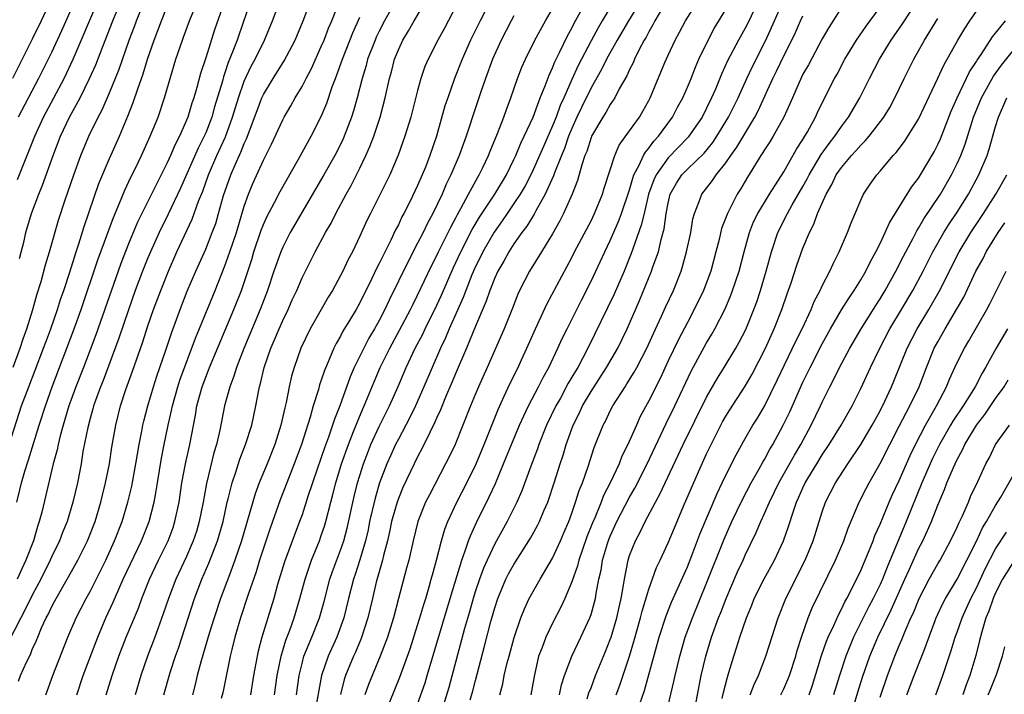
# Model space of a CAD drawing. Units: inches. Extents: x 2574000 to 2577000, y 1557000 to 1560000.
# Drawn here: x 2574184 to 2574286, y 1558825 to 1558895 of the extents above; entities that cross this region are included whole.
import ezdxf

# ---------------------------------------------------------------- set-up
doc = ezdxf.new("R2010")
doc.units = ezdxf.units.IN
doc.header["$MEASUREMENT"] = 0
doc.layers.add('LD25741557_2ft', color=124, linetype='Continuous')

msp = doc.modelspace()

# ---------------------------------------------------------------- linework, layer by layer
at = {"layer": 'LD25741557_2ft'}
for points, elevation in [([(2574261.28, 1558899), (2574259.26, 1558894.74), (2574259, 1558894.22), (2574258.31, 1558893), (2574257.17, 1558890.83), (2574256.54, 1558889.46), (2574255.91, 1558887.91), (2574255.52, 1558887), (2574255, 1558885.94), (2574254.52, 1558885), (2574253.16, 1558883), (2574253.09, 1558882.91), (2574251, 1558880.75), (2574249.76, 1558879), (2574249.52, 1558878.48), (2574248.98, 1558876.98), (2574248.5, 1558875), (2574248.22, 1558873.78), (2574247.33, 1558871.33), (2574247.17, 1558870.83), (2574246.43, 1558869), (2574245.39, 1558866.61), (2574242.68, 1558861), (2574241.62, 1558859), (2574241.38, 1558858.62), (2574240.64, 1558857.36), (2574239.82, 1558855.82), (2574239.36, 1558855), (2574238.39, 1558853), (2574237.58, 1558851), (2574237.44, 1558850.56), (2574236.76, 1558848.76), (2574235.83, 1558846.17), (2574235.3, 1558845), (2574234.28, 1558843), (2574233, 1558840.69), (2574232.21, 1558839), (2574231.84, 1558838.16), (2574231.41, 1558837), (2574231, 1558835.79), (2574230.76, 1558835), (2574230.38, 1558833.62), (2574229.88, 1558831.88), (2574228.24, 1558825.76), (2574227.29, 1558822.71)], 7482), ([(2574183, 1558859.04), (2574183.75, 1558861), (2574184.04, 1558861.96), (2574184.42, 1558863), (2574185.05, 1558865), (2574185.47, 1558866.53), (2574185.91, 1558867.91), (2574186.36, 1558869.64), (2574186.78, 1558871), (2574187.72, 1558874.28), (2574188.42, 1558876.42), (2574189.31, 1558879), (2574190.03, 1558881), (2574190.86, 1558883), (2574191.84, 1558885), (2574192.24, 1558885.76), (2574193, 1558887.53), (2574194.01, 1558889.99), (2574195.06, 1558893), (2574195.6, 1558894.4), (2574195.82, 1558895), (2574197, 1558897.96)], 7440), ([(2574183.57, 1558826.43), (2574183.78, 1558827), (2574184.4, 1558828.4), (2574184.8, 1558829.2), (2574185, 1558829.71), (2574185.41, 1558830.59), (2574185.56, 1558831), (2574185.97, 1558831.97), (2574186.45, 1558833), (2574186.65, 1558833.35), (2574187, 1558834.12), (2574187.32, 1558834.68), (2574187.47, 1558835), (2574188.76, 1558837.24), (2574189.73, 1558839), (2574190.73, 1558841), (2574191.51, 1558843), (2574192.11, 1558845), (2574192.28, 1558845.72), (2574192.6, 1558847), (2574193, 1558849), (2574193.27, 1558850.73), (2574193.67, 1558853), (2574194.16, 1558855), (2574194.72, 1558856.72), (2574195.4, 1558858.6), (2574196.43, 1558861.57), (2574197, 1558863.31), (2574197.59, 1558865), (2574198.34, 1558867), (2574199.13, 1558869), (2574200.01, 1558871), (2574201.6, 1558874.4), (2574202.25, 1558876.25), (2574202.69, 1558877.31), (2574203.29, 1558879), (2574204.16, 1558881), (2574205.06, 1558882.94), (2574205.8, 1558885), (2574206.4, 1558887), (2574207, 1558888.72), (2574207.73, 1558890.27), (2574208.13, 1558891), (2574209.09, 1558893), (2574209.94, 1558895), (2574210.78, 1558897.22)], 7450), ([(2574189.62, 1558825), (2574190.29, 1558827), (2574191.79, 1558831), (2574192.64, 1558833), (2574193.39, 1558834.61), (2574193.97, 1558835.97), (2574194.44, 1558837), (2574196.34, 1558841), (2574197.14, 1558843), (2574197.66, 1558845), (2574197.78, 1558845.78), (2574198.01, 1558847), (2574198.43, 1558849.57), (2574198.7, 1558851), (2574199.11, 1558853), (2574199.46, 1558854.54), (2574199.55, 1558855), (2574200.1, 1558857), (2574200.32, 1558857.68), (2574201.95, 1558862.05), (2574203, 1558864.65), (2574203.98, 1558867), (2574205, 1558869.54), (2574205.52, 1558871), (2574206.19, 1558873), (2574207, 1558875.76), (2574207.43, 1558877), (2574207.89, 1558878.11), (2574209, 1558880.53), (2574209.83, 1558882.17), (2574211, 1558884.72), (2574211.15, 1558885), (2574211.85, 1558886.15), (2574212.3, 1558887), (2574213, 1558888.17), (2574213.42, 1558889), (2574213.97, 1558890.03), (2574215, 1558892.31), (2574215.29, 1558893), (2574215.76, 1558894.24), (2574216.09, 1558895), (2574216.91, 1558897.09)], 7454), ([(2574223, 1558897.63), (2574221.57, 1558895), (2574221, 1558893.91), (2574220.7, 1558893.3), (2574220.58, 1558893), (2574219.81, 1558891), (2574219.65, 1558890.35), (2574219.23, 1558889), (2574218.71, 1558887), (2574218.34, 1558885.66), (2574218.12, 1558885), (2574217.26, 1558882.74), (2574216.61, 1558881.39), (2574216.4, 1558881), (2574215.28, 1558879), (2574211.78, 1558873), (2574211, 1558871.49), (2574210.79, 1558871), (2574210.09, 1558869), (2574209.43, 1558867), (2574208.66, 1558865), (2574206.95, 1558860.95), (2574206.19, 1558859), (2574205.92, 1558858.08), (2574205.49, 1558857), (2574204.96, 1558855), (2574204.47, 1558852.47), (2574204.12, 1558851), (2574203.86, 1558850.14), (2574203.07, 1558846.93), (2574202.73, 1558845), (2574202.33, 1558843), (2574202.03, 1558841.97), (2574201.7, 1558841), (2574201, 1558839.38), (2574199.89, 1558837), (2574199.13, 1558835), (2574198.6, 1558833.4), (2574197.73, 1558831), (2574196.96, 1558829), (2574196.26, 1558827), (2574195.68, 1558825)], 7458), ([(2574198.67, 1558825), (2574199.31, 1558827.31), (2574199.86, 1558829), (2574200.17, 1558829.83), (2574201.84, 1558835), (2574202.61, 1558837), (2574203.34, 1558838.66), (2574204.23, 1558841), (2574204.8, 1558843), (2574205.24, 1558845), (2574205.34, 1558845.34), (2574205.74, 1558847), (2574206.14, 1558848.14), (2574206.54, 1558849.46), (2574207.14, 1558851), (2574207.78, 1558853), (2574208.22, 1558855), (2574208.48, 1558856.48), (2574208.58, 1558857), (2574208.68, 1558857.32), (2574209.07, 1558859), (2574209.77, 1558861), (2574210.15, 1558861.85), (2574210.61, 1558863), (2574211, 1558863.88), (2574211.55, 1558865), (2574211.99, 1558866.01), (2574212.45, 1558867), (2574213, 1558868.3), (2574214.38, 1558871), (2574215.45, 1558873), (2574216.01, 1558873.99), (2574216.5, 1558875), (2574217.57, 1558877), (2574218.09, 1558877.91), (2574219, 1558879.68), (2574219.64, 1558881), (2574220.05, 1558881.95), (2574220.45, 1558883), (2574221.11, 1558885), (2574221.64, 1558887), (2574222.09, 1558889), (2574222.29, 1558889.71), (2574222.61, 1558891), (2574223, 1558891.99), (2574223.47, 1558893), (2574224.05, 1558893.95), (2574224.64, 1558895), (2574226.25, 1558897.75)], 7460), ([(2574245.96, 1558898.04), (2574244.16, 1558895), (2574243.73, 1558894.27), (2574243, 1558892.93), (2574241.66, 1558890.34), (2574241, 1558888.91), (2574240.17, 1558887), (2574239.81, 1558886.2), (2574239.37, 1558885), (2574239, 1558884.1), (2574238.05, 1558881.95), (2574237.66, 1558881), (2574237, 1558879.52), (2574236.75, 1558879), (2574236.15, 1558877.85), (2574235.64, 1558877), (2574235, 1558876.03), (2574234.28, 1558875), (2574233.78, 1558874.22), (2574232.94, 1558873.06), (2574231.78, 1558871), (2574231.53, 1558870.47), (2574231, 1558869.47), (2574230.62, 1558868.62), (2574229.99, 1558867), (2574229.73, 1558866.27), (2574228.28, 1558863), (2574227.91, 1558862.09), (2574227.39, 1558861), (2574226.5, 1558859), (2574225.65, 1558857), (2574224.78, 1558855), (2574224.2, 1558853.8), (2574223, 1558851.56), (2574222.71, 1558851), (2574222.18, 1558849.82), (2574221.81, 1558849), (2574221.05, 1558847), (2574220.58, 1558845.42), (2574220.02, 1558843), (2574219.85, 1558842.15), (2574219.58, 1558841), (2574219, 1558839.01), (2574218.51, 1558837.49), (2574218.34, 1558837), (2574217.82, 1558835), (2574217.34, 1558833), (2574216.61, 1558831), (2574215.7, 1558829), (2574215.02, 1558827), (2574214.31, 1558823)], 7472), ([(2574248.43, 1558897.57), (2574246.89, 1558895), (2574245.72, 1558893), (2574244.6, 1558891), (2574244.07, 1558889.93), (2574243, 1558888.04), (2574242, 1558886), (2574241.54, 1558885), (2574241, 1558883.81), (2574240.67, 1558883), (2574240.25, 1558881.75), (2574239.93, 1558881), (2574239.21, 1558879.21), (2574239.11, 1558878.89), (2574238.24, 1558877), (2574237.27, 1558875.26), (2574237.09, 1558874.91), (2574236.33, 1558873.67), (2574235.82, 1558873), (2574235, 1558871.82), (2574234.48, 1558871), (2574233.95, 1558870.05), (2574233.32, 1558869), (2574233, 1558868.29), (2574232.49, 1558867), (2574232.12, 1558865.88), (2574231, 1558863.27), (2574230.07, 1558861), (2574229, 1558858.52), (2574228.56, 1558857.44), (2574227.9, 1558855.9), (2574227.39, 1558854.61), (2574227, 1558853.79), (2574226.76, 1558853.24), (2574226.26, 1558852.26), (2574225.45, 1558850.55), (2574225, 1558849.72), (2574224.65, 1558849), (2574223.48, 1558846.52), (2574223, 1558845.4), (2574222.86, 1558845), (2574222.3, 1558843), (2574222.08, 1558841.92), (2574221.86, 1558841), (2574221.47, 1558839.47), (2574221.37, 1558839), (2574221, 1558837.76), (2574220.71, 1558836.71), (2574220.3, 1558835), (2574219.84, 1558833), (2574219.14, 1558830.86), (2574218.56, 1558829.44), (2574218.35, 1558829), (2574217.53, 1558827), (2574217.39, 1558826.61), (2574216.98, 1558825.02)], 7474), ([(2574230.47, 1558824.47), (2574230.71, 1558825.29), (2574231, 1558826.49), (2574231.95, 1558830.05), (2574232.6, 1558832.6), (2574233, 1558834.03), (2574233.32, 1558835), (2574234.17, 1558837), (2574234.45, 1558837.55), (2574235, 1558838.55), (2574236.72, 1558841.28), (2574237.43, 1558842.57), (2574237.65, 1558843), (2574238.11, 1558844.11), (2574238.51, 1558845), (2574239.18, 1558847), (2574239.8, 1558849), (2574240.1, 1558849.9), (2574240.42, 1558851), (2574241.15, 1558853), (2574241.77, 1558854.23), (2574242.12, 1558855), (2574243, 1558856.5), (2574244.61, 1558859), (2574245.77, 1558861), (2574246.75, 1558863), (2574248.04, 1558865.96), (2574249.29, 1558869), (2574249.43, 1558869.43), (2574249.99, 1558871), (2574250.29, 1558872.29), (2574250.6, 1558873.4), (2574250.81, 1558875), (2574251, 1558876.05), (2574251.22, 1558877), (2574251.86, 1558878.14), (2574252.42, 1558879), (2574253, 1558879.6), (2574254.74, 1558881.26), (2574255.64, 1558882.36), (2574256.07, 1558883), (2574257.28, 1558885), (2574258.26, 1558887), (2574259.16, 1558889), (2574259.75, 1558890.25), (2574261.14, 1558893), (2574262.04, 1558895), (2574262.95, 1558897.05)], 7484), ([(2574207.64, 1558897), (2574206.94, 1558894.94), (2574206.26, 1558893), (2574205.83, 1558891.83), (2574205.35, 1558890.65), (2574205, 1558889.58), (2574204.84, 1558889.16), (2574204.73, 1558888.73), (2574203.93, 1558886.07), (2574203.63, 1558885), (2574203, 1558883.35), (2574202.85, 1558883), (2574202.22, 1558881.78), (2574200.38, 1558877.62), (2574199.1, 1558874.9), (2574198.18, 1558873), (2574197.27, 1558871), (2574197, 1558870.37), (2574196.44, 1558869), (2574195.69, 1558867), (2574194.97, 1558864.97), (2574193.97, 1558862.03), (2574192.35, 1558857.65), (2574192.08, 1558857), (2574191.56, 1558855.56), (2574191.37, 1558855), (2574191.3, 1558854.7), (2574191, 1558853.68), (2574190.75, 1558852.75), (2574190.26, 1558850.26), (2574190.06, 1558849), (2574189.68, 1558847), (2574189.21, 1558845), (2574188.61, 1558843), (2574188.14, 1558841.86), (2574187.83, 1558841), (2574187, 1558839.29), (2574186.87, 1558839), (2574185.88, 1558837), (2574185, 1558835.36), (2574184.22, 1558833.78), (2574183.8, 1558833), (2574182.58, 1558830.58)], 7448), ([(2574182.59, 1558851), (2574183.89, 1558855), (2574184.63, 1558857), (2574185.3, 1558858.7), (2574186.18, 1558861), (2574186.39, 1558861.61), (2574186.92, 1558863), (2574187.62, 1558865), (2574187.94, 1558866.06), (2574188.27, 1558867), (2574188.89, 1558868.89), (2574189.55, 1558871), (2574189.83, 1558871.83), (2574190.37, 1558873.63), (2574191.91, 1558878.09), (2574193, 1558880.69), (2574194.05, 1558883), (2574194.92, 1558885.08), (2574195.48, 1558886.52), (2574195.94, 1558887.94), (2574196.51, 1558889.49), (2574196.95, 1558891), (2574197.65, 1558893), (2574198.4, 1558895), (2574199, 1558896.49)], 7442), ([(2574186.86, 1558897), (2574185.93, 1558895), (2574185, 1558893.09), (2574182.93, 1558889)], 7432), ([(2574183.38, 1558845), (2574183.71, 1558846.29), (2574183.87, 1558847), (2574184.22, 1558848.22), (2574184.61, 1558849.39), (2574185.72, 1558853), (2574186.36, 1558855), (2574187.07, 1558857), (2574189.36, 1558863), (2574190.08, 1558865), (2574191.82, 1558870.18), (2574193.42, 1558874.58), (2574194.05, 1558876.05), (2574194.59, 1558877.41), (2574195.23, 1558878.77), (2574195.71, 1558879.71), (2574196.34, 1558881), (2574197.25, 1558883), (2574198.05, 1558885), (2574198.73, 1558887), (2574199.91, 1558891), (2574200.58, 1558893), (2574200.7, 1558893.3), (2574201.32, 1558895), (2574202.16, 1558897)], 7444), ([(2574204.91, 1558896.91), (2574203.93, 1558894.07), (2574203, 1558891.14), (2574202.46, 1558889.54), (2574202.08, 1558888.08), (2574201.76, 1558887), (2574201.56, 1558886.44), (2574201.14, 1558885), (2574200.28, 1558883), (2574199.84, 1558882.16), (2574199.35, 1558881), (2574199, 1558880.23), (2574197.36, 1558877), (2574195.93, 1558874.07), (2574195, 1558871.84), (2574194.2, 1558869.8), (2574193.9, 1558869), (2574191.6, 1558862.4), (2574190.3, 1558859), (2574189.52, 1558857), (2574189, 1558855.56), (2574188.8, 1558855), (2574188.39, 1558853.61), (2574188.2, 1558853), (2574187.88, 1558851.88), (2574187.67, 1558851), (2574187.57, 1558850.43), (2574187.18, 1558849), (2574185.98, 1558843.98), (2574185.72, 1558843), (2574185.53, 1558842.47), (2574185.11, 1558841), (2574184.33, 1558839), (2574183.9, 1558838.1), (2574183.42, 1558837)], 7446), ([(2574183.48, 1558878.52), (2574185.25, 1558883), (2574186.18, 1558885), (2574188.32, 1558889), (2574189.26, 1558891), (2574191.79, 1558897)], 7436), ([(2574189, 1558896.15), (2574188.04, 1558893.96), (2574187, 1558891.72), (2574185.65, 1558889), (2574183.52, 1558885)], 7434), ([(2574183.68, 1558870.32), (2574184.14, 1558872.14), (2574184.33, 1558873), (2574184.93, 1558875), (2574185.68, 1558877), (2574186.07, 1558877.93), (2574187.16, 1558881), (2574187.93, 1558883), (2574188.87, 1558885), (2574189.96, 1558887), (2574190.95, 1558889), (2574191.58, 1558890.42), (2574192.31, 1558892.31), (2574193.37, 1558895), (2574194.19, 1558897)], 7438), ([(2574186.4, 1558825), (2574187.14, 1558827), (2574188.7, 1558831), (2574189.56, 1558833), (2574190.59, 1558835), (2574191, 1558835.74), (2574192.63, 1558839), (2574193.55, 1558841), (2574194.32, 1558843), (2574194.92, 1558845), (2574195.32, 1558846.68), (2574195.76, 1558849), (2574196.1, 1558851), (2574196.37, 1558852.37), (2574196.48, 1558853), (2574196.58, 1558853.42), (2574196.98, 1558855), (2574197.57, 1558857), (2574197.92, 1558858.08), (2574198.88, 1558860.88), (2574199.44, 1558862.56), (2574200.34, 1558865), (2574201.09, 1558866.91), (2574201.98, 1558869), (2574203, 1558871.29), (2574203.68, 1558873), (2574204.04, 1558873.96), (2574204.34, 1558875), (2574204.85, 1558876.85), (2574205.6, 1558879), (2574206.05, 1558880.05), (2574206.65, 1558881.35), (2574207, 1558882.25), (2574207.25, 1558882.75), (2574208.33, 1558885.68), (2574208.83, 1558887), (2574209, 1558887.35), (2574210.01, 1558889), (2574211.16, 1558890.84), (2574212.28, 1558893), (2574213.13, 1558895), (2574213.88, 1558897)], 7452), ([(2574229, 1558896.54), (2574227.78, 1558894.22), (2574227.09, 1558893), (2574226.08, 1558891), (2574225.76, 1558890.24), (2574225.35, 1558889), (2574225, 1558887.77), (2574224.28, 1558885), (2574223.68, 1558883), (2574222.97, 1558881.03), (2574222.1, 1558879), (2574220.11, 1558875), (2574219.74, 1558874.26), (2574219, 1558872.62), (2574218.23, 1558871), (2574217.8, 1558870.2), (2574217.24, 1558869), (2574217, 1558868.53), (2574216.15, 1558867), (2574215.71, 1558866.29), (2574214.98, 1558865.02), (2574213.84, 1558863), (2574212.89, 1558861), (2574212.18, 1558859), (2574211.92, 1558858.08), (2574211.67, 1558857), (2574211.35, 1558855.35), (2574211.21, 1558854.79), (2574210.81, 1558853), (2574210.18, 1558851), (2574209.39, 1558849), (2574208.56, 1558847), (2574208.13, 1558845.87), (2574206.72, 1558841), (2574206.04, 1558839), (2574205.46, 1558837.46), (2574204.55, 1558835), (2574203.88, 1558833), (2574203.37, 1558831.37), (2574202.53, 1558828.53), (2574202.13, 1558827), (2574201.92, 1558826.08), (2574201.63, 1558825)], 7462), ([(2574210.13, 1558825), (2574210.43, 1558827), (2574210.83, 1558829), (2574211.32, 1558830.68), (2574211.73, 1558831.73), (2574212.17, 1558833), (2574212.78, 1558835), (2574213.32, 1558837), (2574214, 1558839), (2574214.81, 1558841), (2574215, 1558841.53), (2574215.37, 1558842.63), (2574215.47, 1558843), (2574215.99, 1558845), (2574216.21, 1558845.79), (2574216.5, 1558847), (2574217.11, 1558849), (2574217.81, 1558851), (2574218.36, 1558852.36), (2574218.71, 1558853.29), (2574219.3, 1558854.7), (2574219.45, 1558855), (2574220.49, 1558857.51), (2574221.12, 1558859), (2574222.1, 1558861), (2574223.13, 1558862.87), (2574224.25, 1558865), (2574224.49, 1558865.51), (2574225, 1558866.49), (2574226.45, 1558869.55), (2574227, 1558870.61), (2574227.18, 1558871), (2574228.17, 1558873), (2574228.43, 1558873.57), (2574229, 1558874.59), (2574229.13, 1558874.87), (2574229.5, 1558875.5), (2574230.28, 1558877), (2574231.24, 1558878.76), (2574231.39, 1558879), (2574231.77, 1558879.77), (2574232.35, 1558881), (2574232.53, 1558881.47), (2574233.3, 1558883.3), (2574233.95, 1558885), (2574234.21, 1558885.79), (2574234.68, 1558887), (2574235.38, 1558889), (2574235.83, 1558890.17), (2574236.2, 1558891), (2574237.17, 1558893), (2574238.26, 1558895), (2574239, 1558896.24)], 7468), ([(2574250.51, 1558896.51), (2574249.64, 1558895), (2574249.43, 1558894.57), (2574249, 1558893.86), (2574248.71, 1558893.29), (2574248.53, 1558893), (2574248, 1558892), (2574247.51, 1558891), (2574247.37, 1558890.63), (2574247, 1558889.94), (2574246.71, 1558889.29), (2574245.93, 1558887.93), (2574245.46, 1558887), (2574245, 1558886.32), (2574244.53, 1558885.47), (2574244.21, 1558885), (2574243.05, 1558883), (2574243, 1558882.89), (2574242.56, 1558881.44), (2574242.37, 1558881), (2574242.04, 1558880.04), (2574241.6, 1558878.4), (2574241.04, 1558877), (2574240.15, 1558875), (2574239.77, 1558874.23), (2574239, 1558872.88), (2574237.85, 1558871), (2574236.6, 1558869), (2574235.58, 1558867), (2574235.4, 1558866.6), (2574234.84, 1558865.16), (2574233.97, 1558863), (2574232.22, 1558859), (2574231.31, 1558857), (2574231, 1558856.27), (2574230.48, 1558855), (2574229.69, 1558853), (2574228.88, 1558851), (2574228.28, 1558849.72), (2574227.91, 1558849), (2574226.22, 1558845.78), (2574225.83, 1558845), (2574225.02, 1558843), (2574224.52, 1558841), (2574224.07, 1558839), (2574223.86, 1558838.14), (2574223, 1558835), (2574222.48, 1558833), (2574221.87, 1558831), (2574221.12, 1558829), (2574219.91, 1558826.09), (2574219.51, 1558825)], 7476), ([(2574221.61, 1558823), (2574223.16, 1558826.84), (2574223.94, 1558829), (2574224.21, 1558829.79), (2574225, 1558832.22), (2574225.24, 1558833), (2574225.63, 1558834.37), (2574225.84, 1558835), (2574226.2, 1558836.2), (2574226.42, 1558837), (2574226.53, 1558837.47), (2574226.96, 1558839), (2574227.47, 1558841), (2574227.81, 1558842.19), (2574228.13, 1558843), (2574229.06, 1558845), (2574230.1, 1558847), (2574231.08, 1558849), (2574231.9, 1558851), (2574233.36, 1558854.64), (2574234, 1558856), (2574234.62, 1558857.38), (2574235.42, 1558859), (2574235.78, 1558859.78), (2574236.34, 1558861), (2574237.23, 1558863), (2574238.42, 1558865.58), (2574241, 1558870.41), (2574241.3, 1558871), (2574243, 1558874.23), (2574243.37, 1558875), (2574244.19, 1558877), (2574244.37, 1558877.63), (2574245.46, 1558881), (2574245.92, 1558882.08), (2574247, 1558883.56), (2574248.02, 1558885), (2574248.38, 1558885.62), (2574249, 1558886.73), (2574249.14, 1558887), (2574249.24, 1558887.24), (2574250.67, 1558890.67), (2574251, 1558891.41), (2574251.73, 1558893), (2574252.19, 1558893.81), (2574252.8, 1558895), (2574254.07, 1558897)], 7478), ([(2574225, 1558824.02), (2574225.77, 1558826.23), (2574226, 1558827), (2574228.38, 1558835), (2574229.59, 1558839), (2574229.95, 1558839.95), (2574230.29, 1558841), (2574230.48, 1558841.52), (2574231.1, 1558842.9), (2574232.44, 1558845.56), (2574233.07, 1558846.93), (2574234.24, 1558849.76), (2574234.73, 1558851), (2574235.57, 1558853), (2574236.01, 1558853.99), (2574236.51, 1558855), (2574237.55, 1558857), (2574238.03, 1558857.97), (2574238.61, 1558859), (2574239.57, 1558861), (2574240.01, 1558861.99), (2574240.51, 1558863), (2574242, 1558866), (2574243, 1558867.95), (2574244.43, 1558871), (2574245, 1558872.17), (2574245.85, 1558874.15), (2574246.16, 1558875), (2574247, 1558877.45), (2574247.34, 1558878.66), (2574247.46, 1558879), (2574248.01, 1558880.01), (2574248.44, 1558881), (2574248.64, 1558881.36), (2574249, 1558881.78), (2574249.51, 1558882.49), (2574250, 1558883), (2574251.45, 1558885), (2574251.98, 1558886.02), (2574252.52, 1558887), (2574253, 1558888.09), (2574253.38, 1558889), (2574253.83, 1558890.17), (2574254.2, 1558891), (2574255.15, 1558893), (2574255.79, 1558894.21), (2574257, 1558896.16)], 7480), ([(2574269, 1558896.36), (2574267.69, 1558894.31), (2574267, 1558893.11), (2574265.56, 1558890.44), (2574265, 1558889.44), (2574264.6, 1558888.6), (2574263.9, 1558887), (2574263.64, 1558886.36), (2574263.01, 1558885), (2574261.92, 1558883), (2574261.57, 1558882.43), (2574261, 1558881.58), (2574260.78, 1558881.22), (2574260.63, 1558881), (2574259.23, 1558878.77), (2574258.5, 1558877.5), (2574258.18, 1558877), (2574257.15, 1558875), (2574256.56, 1558873.44), (2574256.29, 1558872.29), (2574255.96, 1558871), (2574255.42, 1558869), (2574254.67, 1558867), (2574253.71, 1558865), (2574253, 1558863.67), (2574252.09, 1558861.91), (2574251, 1558859.67), (2574250.16, 1558857.84), (2574249, 1558855.52), (2574248.11, 1558853.89), (2574247.71, 1558853), (2574246.83, 1558851), (2574246.21, 1558849.79), (2574245.91, 1558849), (2574244.98, 1558847), (2574244.3, 1558845.7), (2574244.04, 1558845), (2574243.38, 1558843.38), (2574243.15, 1558842.85), (2574242.58, 1558841.42), (2574242.1, 1558840.1), (2574241.73, 1558839), (2574241.59, 1558838.41), (2574241, 1558836.75), (2574240.27, 1558835), (2574239.88, 1558834.12), (2574239, 1558832.46), (2574238.3, 1558831), (2574237.92, 1558829.92), (2574237.56, 1558829), (2574237.09, 1558826.91), (2574236.74, 1558825)], 7488), ([(2574239.73, 1558825), (2574239.95, 1558826.05), (2574240.25, 1558827), (2574241, 1558829), (2574241.95, 1558831), (2574242.88, 1558833), (2574243, 1558833.36), (2574243.37, 1558834.63), (2574243.46, 1558835), (2574243.54, 1558835.54), (2574243.82, 1558837), (2574244.04, 1558837.96), (2574244.2, 1558839), (2574244.71, 1558840.71), (2574244.86, 1558841.14), (2574245, 1558841.49), (2574245.69, 1558843), (2574247, 1558845.54), (2574247.53, 1558846.47), (2574248.81, 1558849), (2574250.81, 1558853.19), (2574251.71, 1558855), (2574253.39, 1558858.61), (2574255, 1558861.56), (2574255.54, 1558862.46), (2574255.84, 1558863), (2574256.91, 1558865.09), (2574257.51, 1558866.49), (2574257.7, 1558867), (2574258.37, 1558869), (2574258.89, 1558871), (2574259.44, 1558873), (2574259.88, 1558874.12), (2574260.31, 1558875), (2574261.53, 1558877), (2574263, 1558879.31), (2574264.34, 1558881.66), (2574265, 1558882.67), (2574265.48, 1558883.48), (2574266.3, 1558885), (2574266.51, 1558885.49), (2574267.17, 1558886.83), (2574268.28, 1558889), (2574268.54, 1558889.46), (2574269.35, 1558891), (2574270.54, 1558893), (2574271.55, 1558894.45), (2574273, 1558896.41)], 7490), ([(2574242.59, 1558824.59), (2574242.78, 1558825.22), (2574243, 1558825.74), (2574243.48, 1558827), (2574244.51, 1558829.49), (2574245, 1558830.74), (2574245.09, 1558831), (2574245.68, 1558833), (2574245.91, 1558834.09), (2574246.13, 1558835), (2574246.38, 1558836.38), (2574246.46, 1558837), (2574246.84, 1558839), (2574247, 1558839.48), (2574247.61, 1558841), (2574248.11, 1558841.89), (2574248.63, 1558843), (2574249.68, 1558845), (2574250.15, 1558845.85), (2574250.68, 1558847), (2574252.57, 1558851), (2574255, 1558855.92), (2574256.12, 1558857.88), (2574256.83, 1558859), (2574258.04, 1558861), (2574258.38, 1558861.62), (2574259.06, 1558862.94), (2574259.9, 1558865), (2574260.2, 1558865.8), (2574260.59, 1558867), (2574261.18, 1558869), (2574261.73, 1558871), (2574262.39, 1558873), (2574263, 1558874.24), (2574263.27, 1558874.73), (2574263.38, 1558875), (2574263.87, 1558875.87), (2574265, 1558877.8), (2574265.43, 1558878.57), (2574265.63, 1558879), (2574266.9, 1558881.1), (2574267.73, 1558882.27), (2574268.32, 1558883), (2574269, 1558884.01), (2574269.74, 1558885), (2574270.91, 1558887), (2574271.9, 1558889), (2574272.94, 1558891), (2574274.17, 1558893), (2574275.33, 1558894.67), (2574276.84, 1558897)], 7492), ([(2574192.67, 1558825), (2574193.28, 1558827), (2574193.98, 1558829), (2574194.75, 1558831), (2574196.01, 1558833.99), (2574196.37, 1558835), (2574197.17, 1558837), (2574198.11, 1558839), (2574199.09, 1558841), (2574199.61, 1558842.39), (2574199.81, 1558843), (2574200.24, 1558845), (2574200.54, 1558847), (2574200.89, 1558849), (2574201.34, 1558851), (2574201.94, 1558854.06), (2574202.09, 1558855), (2574202.63, 1558857), (2574203, 1558858), (2574203.3, 1558858.7), (2574203.4, 1558859), (2574205.93, 1558865), (2574206.72, 1558867), (2574207.78, 1558870.22), (2574208.01, 1558871), (2574208.76, 1558873.24), (2574209, 1558873.85), (2574209.35, 1558874.65), (2574210.14, 1558876.14), (2574210.72, 1558877.28), (2574212.64, 1558880.64), (2574213.96, 1558883), (2574215, 1558885.05), (2574215.56, 1558886.44), (2574216.13, 1558888.13), (2574216.46, 1558889), (2574216.62, 1558889.38), (2574217.19, 1558891), (2574218.26, 1558893.74), (2574219, 1558895.37)], 7456), ([(2574232.01, 1558896.01), (2574231.48, 1558895), (2574230.49, 1558893), (2574229.61, 1558891), (2574228.84, 1558889), (2574228.12, 1558887), (2574227.84, 1558886.16), (2574226.95, 1558883), (2574226.27, 1558881), (2574225.81, 1558879.81), (2574225, 1558877.9), (2574224.18, 1558876.18), (2574223.58, 1558875), (2574223.37, 1558874.63), (2574223, 1558873.82), (2574222.71, 1558873.29), (2574222.22, 1558872.22), (2574221, 1558869.78), (2574220.73, 1558869.27), (2574220.25, 1558868.25), (2574219, 1558865.7), (2574218.61, 1558865), (2574218.04, 1558864.04), (2574217.25, 1558862.75), (2574217, 1558862.26), (2574216.53, 1558861.47), (2574216.3, 1558861), (2574215.82, 1558859.82), (2574215.32, 1558858.68), (2574215, 1558857.67), (2574214.82, 1558857.18), (2574214.7, 1558856.7), (2574214.17, 1558855), (2574213.84, 1558853.84), (2574212.94, 1558851), (2574212.2, 1558849), (2574211.41, 1558847), (2574210.74, 1558845.26), (2574209.69, 1558842.31), (2574208.6, 1558839), (2574208.23, 1558837.77), (2574207.42, 1558835.42), (2574206.63, 1558833), (2574206.04, 1558831), (2574205.71, 1558829.71), (2574205.54, 1558829), (2574204.78, 1558825.22), (2574204.62, 1558824.62)], 7464), ([(2574235, 1558895.51), (2574234.72, 1558895), (2574233.67, 1558893), (2574232.78, 1558891), (2574232.03, 1558889), (2574231.52, 1558887.51), (2574231, 1558885.97), (2574230.04, 1558883), (2574229.75, 1558882.25), (2574229.31, 1558881), (2574228.45, 1558879), (2574227.97, 1558878.03), (2574227.54, 1558877), (2574226.59, 1558875), (2574226.03, 1558873.97), (2574225.56, 1558873), (2574225, 1558871.89), (2574224.01, 1558869.99), (2574222.03, 1558865.97), (2574221.59, 1558865), (2574221, 1558863.86), (2574220.52, 1558863), (2574219.95, 1558862.05), (2574219.4, 1558861), (2574218.42, 1558859), (2574217.99, 1558858.01), (2574216.91, 1558855), (2574216.37, 1558853.63), (2574216.18, 1558853), (2574215.75, 1558851.75), (2574215.34, 1558850.66), (2574215, 1558849.64), (2574214.07, 1558847), (2574213.6, 1558845.6), (2574213, 1558843.71), (2574212.75, 1558843), (2574211.18, 1558838.82), (2574210.47, 1558836.47), (2574210.06, 1558835), (2574208.84, 1558831), (2574208.46, 1558829.54), (2574208.34, 1558829), (2574207.98, 1558827), (2574207.65, 1558825)], 7466), ([(2574212.41, 1558825), (2574212.7, 1558827), (2574213, 1558828.25), (2574213.2, 1558829), (2574214.02, 1558831), (2574214.82, 1558833), (2574215.29, 1558834.71), (2574215.89, 1558837), (2574216.18, 1558837.82), (2574217, 1558840.01), (2574217.34, 1558841), (2574217.69, 1558842.31), (2574218.42, 1558845.58), (2574218.77, 1558847), (2574219, 1558847.79), (2574219.37, 1558849), (2574219.82, 1558850.18), (2574220.15, 1558851), (2574221, 1558852.87), (2574222.07, 1558855), (2574222.97, 1558857.03), (2574223.8, 1558859), (2574224.75, 1558861), (2574225.53, 1558862.47), (2574225.77, 1558863), (2574227, 1558865.45), (2574227.49, 1558866.51), (2574228.69, 1558869.31), (2574229.48, 1558871), (2574230.67, 1558873.33), (2574231.41, 1558874.59), (2574233, 1558877), (2574234.21, 1558879), (2574235, 1558880.58), (2574235.2, 1558881), (2574235.72, 1558882.28), (2574236.07, 1558883), (2574236.99, 1558884.99), (2574237.73, 1558887), (2574238.24, 1558888.24), (2574238.64, 1558889.36), (2574239, 1558890.1), (2574239.25, 1558890.75), (2574239.76, 1558891.76), (2574240.55, 1558893.45), (2574241, 1558894.22), (2574241.26, 1558894.74), (2574241.92, 1558895.92)], 7470), ([(2574233.54, 1558825), (2574233.84, 1558826.16), (2574234, 1558827), (2574234.31, 1558828.31), (2574234.49, 1558829), (2574235.03, 1558830.97), (2574235.73, 1558833), (2574236.08, 1558833.92), (2574236.59, 1558835), (2574237.71, 1558837), (2574239, 1558839.2), (2574239.83, 1558841), (2574240.18, 1558841.82), (2574240.68, 1558843), (2574241, 1558843.87), (2574241.39, 1558845), (2574241.77, 1558846.23), (2574242.1, 1558847), (2574242.72, 1558848.72), (2574243.33, 1558850.67), (2574244.26, 1558853), (2574244.52, 1558853.48), (2574245, 1558854.5), (2574245.26, 1558855), (2574246.53, 1558857), (2574246.72, 1558857.28), (2574247.49, 1558858.51), (2574247.75, 1558859), (2574248.78, 1558861), (2574249.47, 1558862.53), (2574250.33, 1558864.33), (2574250.74, 1558865.26), (2574251.55, 1558867), (2574252.34, 1558869), (2574252.51, 1558869.49), (2574252.92, 1558871), (2574253.35, 1558873), (2574253.57, 1558874.43), (2574253.73, 1558875), (2574254.24, 1558876.24), (2574254.49, 1558877), (2574255.6, 1558878.4), (2574256, 1558879), (2574257, 1558880.25), (2574257.5, 1558881), (2574258.13, 1558881.87), (2574260.02, 1558885), (2574260.35, 1558885.65), (2574261.88, 1558889), (2574262.25, 1558889.75), (2574263, 1558891.36), (2574263.83, 1558893), (2574264.21, 1558893.79), (2574264.75, 1558895), (2574265, 1558895.51)], 7486), ([(2574245.6, 1558825), (2574245.98, 1558826.02), (2574246.99, 1558829), (2574247.46, 1558830.54), (2574248.14, 1558833), (2574248.3, 1558833.7), (2574249, 1558835.98), (2574249.79, 1558838.21), (2574250.18, 1558839), (2574251, 1558840.77), (2574251.65, 1558842.35), (2574252.59, 1558844.59), (2574254.15, 1558848.15), (2574255, 1558850.02), (2574255.46, 1558851), (2574256.66, 1558853.34), (2574257, 1558853.93), (2574257.41, 1558854.59), (2574259, 1558857.07), (2574259.71, 1558858.29), (2574261.11, 1558861), (2574262.02, 1558863), (2574262.81, 1558865), (2574263.36, 1558866.64), (2574263.77, 1558867.77), (2574264.38, 1558869.62), (2574265, 1558871.37), (2574265.67, 1558873), (2574266.12, 1558873.88), (2574266.52, 1558875), (2574267.4, 1558877), (2574268, 1558878), (2574268.46, 1558879), (2574269, 1558879.77), (2574270.04, 1558881), (2574270.5, 1558881.5), (2574271, 1558882.08), (2574271.47, 1558882.53), (2574271.86, 1558883), (2574273.4, 1558885), (2574274, 1558886), (2574274.55, 1558887), (2574275.5, 1558889), (2574276.5, 1558891), (2574277.63, 1558893), (2574279, 1558895.23)], 7494), ([(2574248.08, 1558824.08), (2574248.55, 1558825.45), (2574250.09, 1558831), (2574250.8, 1558833.2), (2574251.37, 1558834.63), (2574253, 1558838.31), (2574253.46, 1558839.46), (2574254.31, 1558841.69), (2574256.08, 1558845.92), (2574256.62, 1558847), (2574257, 1558847.82), (2574258.06, 1558849.94), (2574259, 1558851.61), (2574259.81, 1558853), (2574260.27, 1558853.73), (2574261, 1558854.99), (2574262.33, 1558857.67), (2574264.26, 1558861.74), (2574264.91, 1558863), (2574265.84, 1558865), (2574266.16, 1558865.84), (2574266.78, 1558867), (2574267, 1558867.49), (2574267.8, 1558869), (2574268.17, 1558869.83), (2574268.77, 1558871), (2574269.62, 1558873), (2574270, 1558874), (2574270.42, 1558875), (2574271, 1558876.37), (2574271.29, 1558877), (2574271.98, 1558878.02), (2574272.66, 1558879), (2574273, 1558879.39), (2574274.36, 1558881), (2574274.68, 1558881.32), (2574275.54, 1558882.46), (2574275.9, 1558883), (2574277, 1558884.77), (2574279, 1558889.03), (2574279.61, 1558890.39), (2574281.07, 1558893), (2574281.79, 1558894.21), (2574282.31, 1558895), (2574283, 1558896.01)], 7496), ([(2574251, 1558823.88), (2574251.61, 1558826.39), (2574251.73, 1558827), (2574252.21, 1558829), (2574252.78, 1558831), (2574253.52, 1558833), (2574255, 1558836.58), (2574256.83, 1558841.17), (2574257.62, 1558843), (2574258.71, 1558845.29), (2574259.63, 1558847), (2574260.46, 1558848.46), (2574260.84, 1558849.16), (2574261, 1558849.43), (2574261.54, 1558850.46), (2574261.87, 1558851), (2574262.95, 1558853), (2574263.62, 1558854.38), (2574265, 1558857.46), (2574265.74, 1558859), (2574267, 1558861.45), (2574267.86, 1558863), (2574269, 1558864.97), (2574269.78, 1558866.22), (2574270.32, 1558867), (2574271, 1558868.1), (2574271.52, 1558869), (2574272, 1558870), (2574272.57, 1558871), (2574273, 1558871.86), (2574273.54, 1558873), (2574273.97, 1558874.03), (2574276.27, 1558877.73), (2574277, 1558878.67), (2574277.21, 1558879), (2574278.61, 1558881.39), (2574279, 1558882.14), (2574279.26, 1558882.74), (2574280.39, 1558885.61), (2574280.99, 1558887), (2574282.29, 1558889.71), (2574283, 1558890.77), (2574283.08, 1558890.92), (2574283.49, 1558891.49), (2574284.68, 1558893.32), (2574286.01, 1558895)], 7498), ([(2574253.67, 1558823), (2574254.44, 1558827), (2574254.9, 1558829), (2574255.51, 1558831), (2574256.24, 1558833), (2574256.46, 1558833.54), (2574257.02, 1558835), (2574258.22, 1558837.79), (2574258.79, 1558839), (2574259, 1558839.49), (2574260.14, 1558841.86), (2574260.61, 1558843), (2574261, 1558843.82), (2574261.52, 1558845), (2574262.51, 1558847), (2574264.11, 1558849.89), (2574264.77, 1558851), (2574265.85, 1558853), (2574266.82, 1558855), (2574267, 1558855.39), (2574267.79, 1558857), (2574268.21, 1558857.79), (2574268.79, 1558859), (2574269.87, 1558861), (2574271.03, 1558863), (2574272.56, 1558865.44), (2574273, 1558866.11), (2574273.53, 1558867), (2574274.63, 1558869), (2574275.43, 1558870.57), (2574276.43, 1558872.43), (2574276.81, 1558873.19), (2574277, 1558873.46), (2574277.56, 1558874.44), (2574279.27, 1558877), (2574280.43, 1558879), (2574281, 1558880.17), (2574281.37, 1558881), (2574281.82, 1558882.18), (2574282.71, 1558885), (2574283.53, 1558887), (2574284.77, 1558889.23), (2574285.6, 1558890.4), (2574287, 1558892.13)], 7500), ([(2574256.61, 1558824.61), (2574256.74, 1558825.26), (2574257.16, 1558826.84), (2574257.32, 1558827.32), (2574257.81, 1558829), (2574258.11, 1558829.89), (2574258.45, 1558831), (2574259.13, 1558833), (2574259.69, 1558834.31), (2574259.95, 1558835), (2574260.96, 1558837.04), (2574262.04, 1558839), (2574262.97, 1558841), (2574263.51, 1558842.49), (2574263.97, 1558843.97), (2574264.34, 1558845), (2574264.55, 1558845.45), (2574265, 1558846.49), (2574265.24, 1558847), (2574266.43, 1558849), (2574267, 1558849.93), (2574267.73, 1558851), (2574268.98, 1558853), (2574270.11, 1558855), (2574271, 1558856.8), (2574272.01, 1558859), (2574272.93, 1558860.93), (2574274.02, 1558863), (2574275.24, 1558865), (2574276.41, 1558867), (2574277.46, 1558869), (2574278.48, 1558871), (2574279.61, 1558873), (2574280.14, 1558873.86), (2574281, 1558875.13), (2574282.18, 1558877), (2574283.26, 1558879), (2574284.12, 1558881), (2574284.34, 1558881.66), (2574285, 1558884.03), (2574285.29, 1558885), (2574286.16, 1558887)], 7502), ([(2574259.52, 1558825), (2574259.94, 1558826.06), (2574260.39, 1558827), (2574261.15, 1558829), (2574262.41, 1558833), (2574263.22, 1558835), (2574265.24, 1558839), (2574266.06, 1558841), (2574267, 1558844), (2574267.35, 1558845), (2574268.36, 1558847), (2574269.65, 1558849), (2574271, 1558851), (2574272.19, 1558853), (2574273, 1558854.5), (2574273.49, 1558855.49), (2574274.19, 1558857), (2574274.43, 1558857.57), (2574275.81, 1558861), (2574276.85, 1558863), (2574278.07, 1558865), (2574279.13, 1558866.87), (2574281.22, 1558871), (2574282.41, 1558873), (2574283.74, 1558875), (2574285.01, 1558877), (2574286.17, 1558879)], 7504), ([(2574262.71, 1558825), (2574263, 1558825.61), (2574263.42, 1558826.58), (2574263.59, 1558827), (2574264.25, 1558829), (2574264.41, 1558829.59), (2574264.85, 1558831), (2574265.55, 1558833), (2574265.97, 1558834.03), (2574268.37, 1558839), (2574269.23, 1558841), (2574269.7, 1558842.3), (2574270.85, 1558845), (2574271.56, 1558846.44), (2574271.86, 1558847), (2574273, 1558849.03), (2574274.01, 1558851), (2574275, 1558852.89), (2574275.71, 1558854.29), (2574276.11, 1558855), (2574277.07, 1558857), (2574277.81, 1558859), (2574278.63, 1558861), (2574279, 1558861.67), (2574279.76, 1558863), (2574280.95, 1558865), (2574281.69, 1558866.31), (2574282.96, 1558869), (2574283.69, 1558870.31), (2574284.03, 1558871), (2574285.26, 1558873), (2574285.97, 1558874.03)], 7506), ([(2574265.63, 1558825), (2574265.99, 1558826.01), (2574266.93, 1558829.07), (2574267.44, 1558830.56), (2574267.62, 1558831), (2574268.19, 1558832.19), (2574268.68, 1558833.32), (2574269, 1558833.9), (2574269.35, 1558834.65), (2574269.55, 1558835), (2574270.13, 1558836.13), (2574271, 1558837.92), (2574271.81, 1558839.81), (2574272.28, 1558841), (2574272.47, 1558841.53), (2574273, 1558842.73), (2574273.94, 1558845), (2574274.26, 1558845.74), (2574275, 1558847.27), (2574276.13, 1558849.87), (2574276.67, 1558851), (2574277.71, 1558853), (2574278.86, 1558855), (2574279.9, 1558857), (2574280.21, 1558857.79), (2574280.76, 1558859), (2574281, 1558859.52), (2574281.76, 1558861), (2574282.23, 1558861.77), (2574284.1, 1558865), (2574284.41, 1558865.59), (2574286.09, 1558869)], 7508), ([(2574286.24, 1558863), (2574285.07, 1558861), (2574283.94, 1558859), (2574283.59, 1558858.41), (2574282.86, 1558857), (2574281.62, 1558855), (2574280.57, 1558853.43), (2574280.31, 1558853), (2574279.17, 1558851), (2574278.46, 1558849.54), (2574277.35, 1558847), (2574275.72, 1558843), (2574273.74, 1558838.26), (2574273.24, 1558837), (2574273, 1558836.46), (2574272.28, 1558835), (2574271.84, 1558834.16), (2574270.25, 1558831), (2574269.44, 1558829), (2574268.79, 1558827), (2574268.18, 1558825)], 7510), ([(2574269.43, 1558821), (2574270.71, 1558825.29), (2574271.17, 1558826.83), (2574271.94, 1558829), (2574272.78, 1558831), (2574274.17, 1558833.83), (2574275.59, 1558837), (2574276.01, 1558837.99), (2574277, 1558840.16), (2574277.44, 1558841), (2574277.94, 1558842.06), (2574278.35, 1558843), (2574279, 1558844.7), (2574279.69, 1558846.31), (2574279.95, 1558847), (2574280.62, 1558848.62), (2574280.79, 1558849), (2574281, 1558849.43), (2574281.57, 1558850.43), (2574281.81, 1558851), (2574283, 1558853), (2574283.88, 1558854.12), (2574285, 1558855.79), (2574285.87, 1558857), (2574286.3, 1558857.7)], 7512), ([(2574273, 1558824.75), (2574273.76, 1558827), (2574274.53, 1558829), (2574275, 1558830.14), (2574275.27, 1558830.73), (2574275.6, 1558831.6), (2574276.21, 1558833), (2574276.47, 1558833.53), (2574277.07, 1558835), (2574278.11, 1558837), (2574279, 1558838.61), (2574279.23, 1558839), (2574280.32, 1558841), (2574281, 1558842.41), (2574281.18, 1558842.82), (2574281.53, 1558843.53), (2574282.17, 1558845), (2574282.4, 1558845.6), (2574283.14, 1558847.14), (2574283.99, 1558849), (2574284.35, 1558849.65), (2574284.99, 1558851), (2574286.43, 1558853)], 7514), ([(2574275.79, 1558825), (2574276.55, 1558827), (2574277.35, 1558829), (2574277.54, 1558829.54), (2574278.71, 1558832.71), (2574278.82, 1558833), (2574279, 1558833.39), (2574279.51, 1558834.48), (2574279.79, 1558835), (2574281, 1558837.01), (2574283, 1558840.97), (2574283.65, 1558842.35), (2574284.04, 1558843), (2574285, 1558844.66), (2574285.54, 1558845.54), (2574287, 1558848.08)], 7516), ([(2574278.78, 1558825), (2574279.53, 1558827), (2574280.39, 1558829.61), (2574280.81, 1558831), (2574281, 1558831.52), (2574281.51, 1558833), (2574282.42, 1558835), (2574283, 1558836.11), (2574283.91, 1558838.09), (2574285, 1558840.15), (2574286.12, 1558841.88)], 7518), ([(2574286.96, 1558839), (2574285.72, 1558837), (2574285, 1558835.61), (2574284.73, 1558835), (2574284.3, 1558833.7), (2574283.99, 1558833), (2574283.55, 1558831.55), (2574283.34, 1558830.66), (2574282.93, 1558829.07), (2574282.32, 1558827), (2574281.95, 1558826.05), (2574281.58, 1558825)], 7520), ([(2574284.24, 1558825), (2574284.45, 1558825.55), (2574285.1, 1558827.1), (2574285.71, 1558829), (2574285.97, 1558829.97)], 7522)]:
    msp.add_lwpolyline(points, dxfattribs=dict(at, elevation=elevation))

doc.saveas('drawing.dxf')
